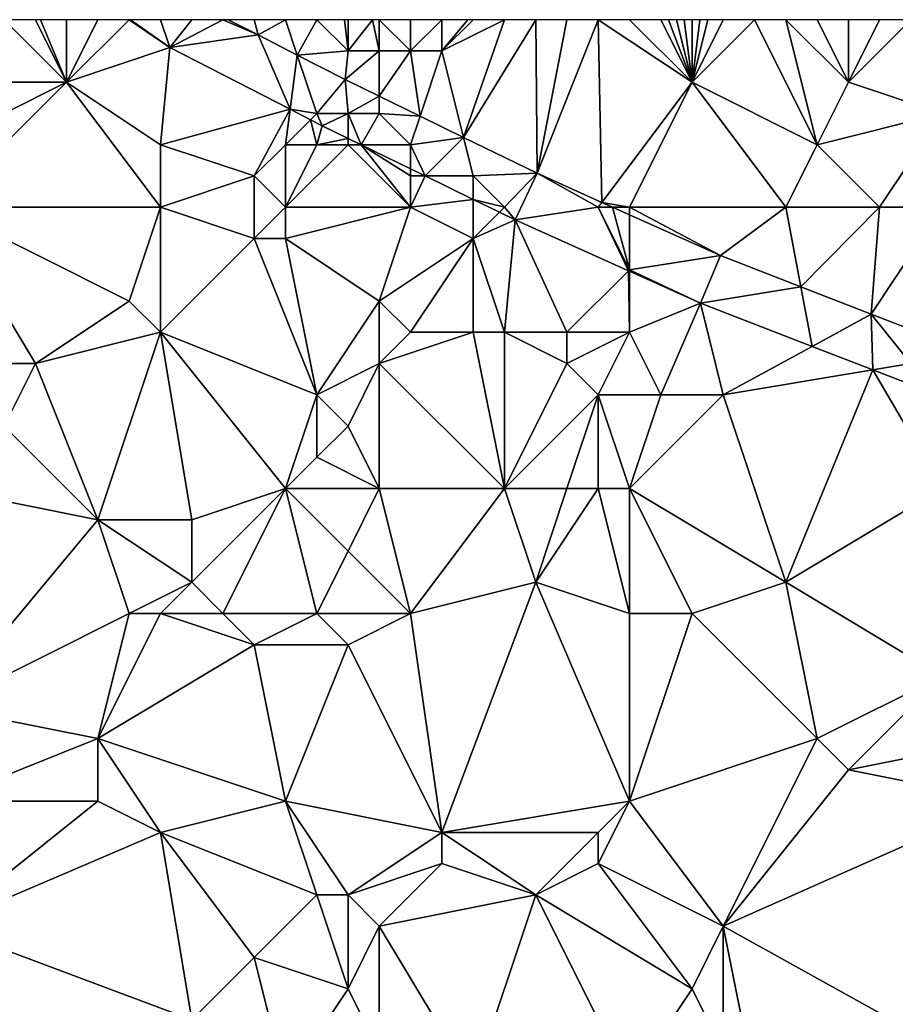
# Model space of a CAD drawing. Units: metres. Extents: x 73750 to 74375, y 342000 to 342500.
# Drawn here: x 73918 to 73946, y 342468 to 342500 of the extents above; entities that cross this region are included whole.
import ezdxf

# ---------------------------------------------------------------- set-up
doc = ezdxf.new("R2010")
doc.units = ezdxf.units.M
doc.layers.add('Terrain', color=15, linetype='Continuous')

msp = doc.modelspace()

# ---------------------------------------------------------------- linework, layer by layer
at = {"layer": 'Terrain'}
for points in [[(73915, 342498, 310.35), (73919, 342498, 310.6), (73917, 342500, 310.5), (73915, 342498, 310.35)], [(73919, 342498, 310.6), (73918, 342500, 310.5), (73917, 342500, 310.5), (73919, 342498, 310.6)], [(73919, 342498, 310.6), (73918.167, 342500, 310.492), (73918, 342500, 310.5), (73919, 342498, 310.6)], [(73919, 342498, 310.6), (73919, 342500, 310.45), (73918.167, 342500, 310.492), (73919, 342498, 310.6)], [(73919, 342498, 310.6), (73922.302, 342499.108, 310.401), (73921, 342500, 310.36), (73919, 342498, 310.6)], [(73919, 342498, 310.6), (73921, 342500, 310.36), (73920, 342500, 310.49), (73919, 342498, 310.6)], [(73919, 342498, 310.6), (73920, 342500, 310.49), (73919, 342500, 310.45), (73919, 342498, 310.6)], [(73921, 342500, 310.36), (73922.302, 342499.108, 310.401), (73921.045, 342500, 310.385), (73921, 342500, 310.36)], [(73921.045, 342500, 310.385), (73922.302, 342499.108, 310.401), (73922, 342500, 310.32), (73921.045, 342500, 310.385)], [(73922.302, 342499.108, 310.401), (73923, 342500, 310.27), (73922, 342500, 310.32), (73922.302, 342499.108, 310.401)], [(73925.122, 342499.511, 310.465), (73924, 342500, 310.26), (73922.302, 342499.108, 310.401), (73925.122, 342499.511, 310.465)], [(73922.302, 342499.108, 310.401), (73924, 342500, 310.26), (73923, 342500, 310.27), (73922.302, 342499.108, 310.401)], [(73925.122, 342499.511, 310.465), (73924.168, 342500, 310.434), (73924, 342500, 310.26), (73925.122, 342499.511, 310.465)], [(73925.122, 342499.511, 310.465), (73925, 342500, 310.23), (73924.168, 342500, 310.434), (73925.122, 342499.511, 310.465)], [(73925.122, 342499.511, 310.465), (73926, 342500, 310.2), (73925, 342500, 310.23), (73925.122, 342499.511, 310.465)], [(73926.378, 342498.867, 310.506), (73926, 342500, 310.2), (73925.122, 342499.511, 310.465), (73926.378, 342498.867, 310.506)], [(73927, 342500, 310.19), (73926, 342500, 310.2), (73926.378, 342498.867, 310.506), (73927, 342500, 310.19)], [(73928, 342499, 310.31), (73927, 342500, 310.19), (73926.378, 342498.867, 310.506), (73928, 342499, 310.31)], [(73928, 342499, 310.31), (73927.889, 342500, 310.19), (73927, 342500, 310.19), (73928, 342499, 310.31)], [(73928, 342499, 310.31), (73928, 342500, 310.19), (73927.889, 342500, 310.19), (73928, 342499, 310.31)], [(73929, 342499, 310.34), (73928.778, 342500, 310.213), (73928, 342499, 310.31), (73929, 342499, 310.34)], [(73928, 342499, 310.31), (73928.778, 342500, 310.213), (73928, 342500, 310.19), (73928, 342499, 310.31)], [(73929, 342499, 310.34), (73929, 342500, 310.22), (73928.778, 342500, 310.213), (73929, 342499, 310.34)], [(73930, 342499, 310.43), (73930, 342500, 310.32), (73929, 342500, 310.22), (73930, 342499, 310.43)], [(73930, 342499, 310.43), (73929, 342500, 310.22), (73929, 342499, 310.34), (73930, 342499, 310.43)], [(73931, 342499, 310.55), (73931, 342500, 310.44), (73930, 342499, 310.43), (73931, 342499, 310.55)], [(73930, 342499, 310.43), (73931, 342500, 310.44), (73930, 342500, 310.32), (73930, 342499, 310.43)], [(73931, 342499, 310.55), (73931.691, 342496.236, 310.91), (73933, 342500, 310.78), (73931, 342499, 310.55)], [(73931, 342499, 310.55), (73933, 342500, 310.78), (73932, 342500, 310.6), (73931, 342499, 310.55)], [(73931, 342499, 310.55), (73932, 342500, 310.6), (73931.833, 342500, 310.573), (73931, 342499, 310.55)], [(73931, 342499, 310.55), (73931.833, 342500, 310.573), (73931, 342500, 310.44), (73931, 342499, 310.55)], [(73931.691, 342496.236, 310.91), (73934.048, 342495.085, 311.131), (73934, 342500, 310.93), (73931.691, 342496.236, 310.91)], [(73931.691, 342496.236, 310.91), (73934, 342500, 310.93), (73933, 342500, 310.78), (73931.691, 342496.236, 310.91)], [(73934.048, 342495.085, 311.131), (73935, 342500, 311.12), (73934, 342500, 310.93), (73934.048, 342495.085, 311.131)], [(73936.116, 342494.155, 311.428), (73936, 342500, 311.25), (73934.048, 342495.085, 311.131), (73936.116, 342494.155, 311.428)], [(73934.048, 342495.085, 311.131), (73936, 342500, 311.25), (73935, 342500, 311.12), (73934.048, 342495.085, 311.131)], [(73939, 342498, 311.54), (73937, 342500, 311.36), (73936, 342500, 311.25), (73939, 342498, 311.54)], [(73939, 342498, 311.54), (73936, 342500, 311.25), (73936.116, 342494.155, 311.428), (73939, 342498, 311.54)], [(73939, 342498, 311.54), (73938, 342500, 311.42), (73937, 342500, 311.36), (73939, 342498, 311.54)], [(73939, 342498, 311.54), (73938.25, 342500, 311.438), (73938, 342500, 311.42), (73939, 342498, 311.54)], [(73939, 342498, 311.54), (73938.5, 342500, 311.455), (73938.25, 342500, 311.438), (73939, 342498, 311.54)], [(73939, 342498, 311.54), (73938.75, 342500, 311.473), (73938.5, 342500, 311.455), (73939, 342498, 311.54)], [(73939, 342498, 311.54), (73939, 342500, 311.49), (73938.75, 342500, 311.473), (73939, 342498, 311.54)], [(73943, 342496, 311.85), (73941, 342500, 311.6), (73939, 342498, 311.54), (73943, 342496, 311.85)], [(73939, 342498, 311.54), (73941, 342500, 311.6), (73940, 342500, 311.55), (73939, 342498, 311.54)], [(73939, 342498, 311.54), (73940, 342500, 311.55), (73939.5, 342500, 311.52), (73939, 342498, 311.54)], [(73939, 342498, 311.54), (73939.5, 342500, 311.52), (73939.25, 342500, 311.505), (73939, 342498, 311.54)], [(73939, 342498, 311.54), (73939.25, 342500, 311.505), (73939, 342500, 311.49), (73939, 342498, 311.54)], [(73943, 342496, 311.85), (73942, 342500, 311.65), (73941, 342500, 311.6), (73943, 342496, 311.85)], [(73943, 342496, 311.85), (73944, 342498, 311.86), (73942, 342500, 311.65), (73943, 342496, 311.85)], [(73944, 342498, 311.86), (73943, 342500, 311.74), (73942, 342500, 311.65), (73944, 342498, 311.86)], [(73944, 342498, 311.86), (73944, 342500, 311.84), (73943, 342500, 311.74), (73944, 342498, 311.86)], [(73947, 342497, 312.25), (73946, 342500, 312.04), (73944, 342498, 311.86), (73947, 342497, 312.25)], [(73944, 342498, 311.86), (73946, 342500, 312.04), (73945, 342500, 311.93), (73944, 342498, 311.86)], [(73944, 342498, 311.86), (73945, 342500, 311.93), (73944, 342500, 311.84), (73944, 342498, 311.86)], [(73926.149, 342497.133, 310.523), (73925.122, 342499.511, 310.465), (73922.302, 342499.108, 310.401), (73926.149, 342497.133, 310.523)], [(73926.149, 342497.133, 310.523), (73926.378, 342498.867, 310.506), (73925.122, 342499.511, 310.465), (73926.149, 342497.133, 310.523)], [(73922, 342496, 310.68), (73922.302, 342499.108, 310.401), (73919, 342498, 310.6), (73922, 342496, 310.68)], [(73922, 342496, 310.68), (73926.149, 342497.133, 310.523), (73922.302, 342499.108, 310.401), (73922, 342496, 310.68)], [(73928, 342499, 310.31), (73926.378, 342498.867, 310.506), (73927.906, 342498.084, 310.555), (73928, 342499, 310.31)], [(73929, 342499, 310.34), (73928, 342499, 310.31), (73927.906, 342498.084, 310.555), (73929, 342499, 310.34)], [(73929, 342499, 310.34), (73927.906, 342498.084, 310.555), (73929, 342497.55, 310.658), (73929, 342499, 310.34)], [(73930, 342499, 310.43), (73929, 342499, 310.34), (73929, 342497.55, 310.658), (73930, 342499, 310.43)], [(73930, 342499, 310.43), (73929, 342497.55, 310.658), (73930.304, 342496.913, 310.78), (73930, 342499, 310.43)], [(73931, 342499, 310.55), (73930, 342499, 310.43), (73930.304, 342496.913, 310.78), (73931, 342499, 310.55)], [(73931, 342499, 310.55), (73930.304, 342496.913, 310.78), (73931.691, 342496.236, 310.91), (73931, 342499, 310.55)], [(73927, 342497, 310.46), (73926.378, 342498.867, 310.506), (73926.149, 342497.133, 310.523), (73927, 342497, 310.46)], [(73927, 342497, 310.46), (73927.906, 342498.084, 310.555), (73926.378, 342498.867, 310.506), (73927, 342497, 310.46)], [(73915, 342494, 310.23), (73922, 342494, 310.67), (73919, 342498, 310.6), (73915, 342494, 310.23)], [(73915, 342494, 310.23), (73919, 342498, 310.6), (73915, 342496, 310.33), (73915, 342494, 310.23)], [(73915, 342496, 310.33), (73919, 342498, 310.6), (73915, 342498, 310.35), (73915, 342496, 310.33)], [(73922, 342494, 310.67), (73922, 342496, 310.68), (73919, 342498, 310.6), (73922, 342494, 310.67)], [(73928, 342497, 310.45), (73927.906, 342498.084, 310.555), (73927, 342497, 310.46), (73928, 342497, 310.45)], [(73928, 342497, 310.45), (73929, 342497.55, 310.658), (73927.906, 342498.084, 310.555), (73928, 342497, 310.45)], [(73939, 342498, 311.54), (73936.116, 342494.155, 311.428), (73937, 342494, 311.57), (73939, 342498, 311.54)], [(73942, 342494, 311.98), (73939, 342498, 311.54), (73937, 342494, 311.57), (73942, 342494, 311.98)], [(73942, 342494, 311.98), (73943, 342496, 311.85), (73939, 342498, 311.54), (73942, 342494, 311.98)], [(73943, 342496, 311.85), (73947, 342497, 312.25), (73944, 342498, 311.86), (73943, 342496, 311.85)], [(73929, 342497, 310.46), (73929, 342497.55, 310.658), (73928, 342497, 310.45), (73929, 342497, 310.46)], [(73929, 342497, 310.46), (73930.304, 342496.913, 310.78), (73929, 342497.55, 310.658), (73929, 342497, 310.46)], [(73925, 342495, 310.6), (73926.149, 342497.133, 310.523), (73922, 342496, 310.68), (73925, 342495, 310.6)], [(73925, 342495, 310.6), (73926, 342496, 310.67), (73926.149, 342497.133, 310.523), (73925, 342495, 310.6)], [(73926.799, 342496.799, 310.543), (73926.149, 342497.133, 310.523), (73926, 342496, 310.67), (73926.799, 342496.799, 310.543)], [(73927, 342497, 310.46), (73926.149, 342497.133, 310.523), (73926.799, 342496.799, 310.543), (73927, 342497, 310.46)], [(73927, 342497, 310.46), (73926.799, 342496.799, 310.543), (73927.169, 342496.609, 310.555), (73927, 342497, 310.46)], [(73928, 342497, 310.45), (73927, 342497, 310.46), (73927.169, 342496.609, 310.555), (73928, 342497, 310.45)], [(73928, 342497, 310.45), (73927.169, 342496.609, 310.555), (73928, 342496.203, 310.632), (73928, 342497, 310.45)], [(73929, 342497, 310.46), (73928, 342497, 310.45), (73928.416, 342496, 310.671), (73929, 342497, 310.46)], [(73928, 342497, 310.45), (73928, 342496.203, 310.632), (73928.416, 342496, 310.671), (73928, 342497, 310.45)], [(73930, 342496, 310.58), (73929, 342497, 310.46), (73928.416, 342496, 310.671), (73930, 342496, 310.58)], [(73930, 342496, 310.58), (73930.304, 342496.913, 310.78), (73929, 342497, 310.46), (73930, 342496, 310.58)], [(73945, 342494, 312.06), (73947, 342497, 312.25), (73943, 342496, 311.85), (73945, 342494, 312.06)], [(73947, 342494, 312.31), (73947, 342497, 312.25), (73945, 342494, 312.06), (73947, 342494, 312.31)], [(73927, 342496, 310.78), (73926.799, 342496.799, 310.543), (73926, 342496, 310.67), (73927, 342496, 310.78)], [(73927, 342496, 310.78), (73927.169, 342496.609, 310.555), (73926.799, 342496.799, 310.543), (73927, 342496, 310.78)], [(73930, 342496, 310.58), (73931.691, 342496.236, 310.91), (73930.304, 342496.913, 310.78), (73930, 342496, 310.58)], [(73927, 342496, 310.78), (73928, 342496.203, 310.632), (73927.169, 342496.609, 310.555), (73927, 342496, 310.78)], [(73928, 342496, 310.55), (73928, 342496.203, 310.632), (73927, 342496, 310.78), (73928, 342496, 310.55)], [(73928, 342496, 310.55), (73928.416, 342496, 310.671), (73928, 342496.203, 310.632), (73928, 342496, 310.55)], [(73930, 342496, 310.58), (73930.464, 342495, 310.862), (73931.691, 342496.236, 310.91), (73930, 342496, 310.58)], [(73932, 342495, 310.96), (73931.691, 342496.236, 310.91), (73930.464, 342495, 310.862), (73932, 342495, 310.96)], [(73932, 342495, 310.96), (73934.048, 342495.085, 311.131), (73931.691, 342496.236, 310.91), (73932, 342495, 310.96)], [(73922, 342494, 310.67), (73925, 342495, 310.6), (73922, 342496, 310.68), (73922, 342494, 310.67)], [(73926, 342494, 310.73), (73926, 342496, 310.67), (73925, 342495, 310.6), (73926, 342494, 310.73)], [(73930, 342494, 311.05), (73928, 342496, 310.55), (73926, 342494, 310.73), (73930, 342494, 311.05)], [(73928, 342496, 310.55), (73927, 342496, 310.78), (73926, 342494, 310.73), (73928, 342496, 310.55)], [(73927, 342496, 310.78), (73926, 342496, 310.67), (73926, 342494, 310.73), (73927, 342496, 310.78)], [(73930, 342494, 311.05), (73928.416, 342496, 310.671), (73928, 342496, 310.55), (73930, 342494, 311.05)], [(73930, 342494, 311.05), (73930, 342495, 310.73), (73928.416, 342496, 310.671), (73930, 342494, 311.05)], [(73930, 342495, 310.73), (73930, 342495.226, 310.819), (73928.416, 342496, 310.671), (73930, 342495, 310.73)], [(73930, 342496, 310.58), (73928.416, 342496, 310.671), (73930, 342495.226, 310.819), (73930, 342496, 310.58)], [(73930, 342496, 310.58), (73930, 342495.226, 310.819), (73930.464, 342495, 310.862), (73930, 342496, 310.58)], [(73945, 342494, 312.06), (73943, 342496, 311.85), (73942, 342494, 311.98), (73945, 342494, 312.06)], [(73930, 342495, 310.73), (73930.464, 342495, 310.862), (73930, 342495.226, 310.819), (73930, 342495, 310.73)], [(73922, 342494, 310.67), (73925, 342493, 310.77), (73925, 342495, 310.6), (73922, 342494, 310.67)], [(73926, 342494, 310.73), (73925, 342495, 310.6), (73925, 342493, 310.77), (73926, 342494, 310.73)], [(73930, 342494, 311.05), (73932, 342494.25, 311.005), (73930.464, 342495, 310.862), (73930, 342494, 311.05)], [(73930, 342494, 311.05), (73930.464, 342495, 310.862), (73930, 342495, 310.73), (73930, 342494, 311.05)], [(73932, 342495, 310.96), (73930.464, 342495, 310.862), (73932, 342494.25, 311.005), (73932, 342495, 310.96)], [(73933, 342494, 311.07), (73934.048, 342495.085, 311.131), (73932, 342495, 310.96), (73933, 342494, 311.07)], [(73933, 342494, 311.07), (73932, 342495, 310.96), (73932, 342494.25, 311.005), (73933, 342494, 311.07)], [(73933, 342494, 311.07), (73933.347, 342493.592, 311.131), (73934.048, 342495.085, 311.131), (73933, 342494, 311.07)], [(73936, 342494, 311.39), (73934.048, 342495.085, 311.131), (73933.347, 342493.592, 311.131), (73936, 342494, 311.39)], [(73936, 342494, 311.39), (73936.116, 342494.155, 311.428), (73934.048, 342495.085, 311.131), (73936, 342494, 311.39)], [(73930, 342494, 311.05), (73932, 342493, 311.4), (73932, 342494.25, 311.005), (73930, 342494, 311.05)], [(73933, 342494, 311.07), (73932, 342494.25, 311.005), (73932.84, 342493.84, 311.084), (73933, 342494, 311.07)], [(73932, 342494.25, 311.005), (73932, 342493, 311.4), (73932.84, 342493.84, 311.084), (73932, 342494.25, 311.005)], [(73936, 342494, 311.39), (73936.461, 342494, 311.477), (73936.116, 342494.155, 311.428), (73936, 342494, 311.39)], [(73937, 342494, 311.57), (73936.116, 342494.155, 311.428), (73936.461, 342494, 311.477), (73937, 342494, 311.57)], [(73915, 342494, 310.23), (73915, 342489, 310.17), (73918, 342489, 310.41), (73915, 342494, 310.23)], [(73915, 342494, 310.23), (73918, 342489, 310.41), (73921, 342491, 310.82), (73915, 342494, 310.23)], [(73915, 342494, 310.23), (73921, 342491, 310.82), (73922, 342494, 310.67), (73915, 342494, 310.23)], [(73922, 342494, 310.67), (73921, 342491, 310.82), (73922, 342490, 310.83), (73922, 342494, 310.67)], [(73922, 342494, 310.67), (73922, 342490, 310.83), (73925, 342493, 310.77), (73922, 342494, 310.67)], [(73926, 342494, 310.73), (73925, 342493, 310.77), (73926, 342493, 310.94), (73926, 342494, 310.73)], [(73930, 342494, 311.05), (73926, 342493, 310.94), (73929, 342491, 311.06), (73930, 342494, 311.05)], [(73930, 342494, 311.05), (73926, 342494, 310.73), (73926, 342493, 310.94), (73930, 342494, 311.05)], [(73930, 342494, 311.05), (73929, 342491, 311.06), (73932, 342493, 311.4), (73930, 342494, 311.05)], [(73932.84, 342493.84, 311.084), (73932, 342493, 311.4), (73933.347, 342493.592, 311.131), (73932.84, 342493.84, 311.084)], [(73933, 342494, 311.07), (73932.84, 342493.84, 311.084), (73933.347, 342493.592, 311.131), (73933, 342494, 311.07)], [(73936, 342494, 311.39), (73933.347, 342493.592, 311.131), (73936.965, 342491.965, 311.644), (73936, 342494, 311.39)], [(73936, 342494, 311.39), (73936.965, 342491.965, 311.644), (73937, 342492, 311.73), (73936, 342494, 311.39)], [(73936, 342494, 311.39), (73937, 342492, 311.73), (73936.461, 342494, 311.477), (73936, 342494, 311.39)], [(73937, 342494, 311.57), (73936.461, 342494, 311.477), (73937, 342493.757, 311.555), (73937, 342494, 311.57)], [(73937, 342493.757, 311.555), (73936.461, 342494, 311.477), (73937, 342492, 311.73), (73937, 342493.757, 311.555)], [(73937, 342494, 311.57), (73937, 342493.757, 311.555), (73939.905, 342492.451, 311.972), (73937, 342494, 311.57)], [(73942, 342494, 311.98), (73937, 342494, 311.57), (73939.905, 342492.451, 311.972), (73942, 342494, 311.98)], [(73942, 342494, 311.98), (73939.905, 342492.451, 311.972), (73942.479, 342491.455, 312.176), (73942, 342494, 311.98)], [(73945, 342494, 312.06), (73942, 342494, 311.98), (73942.479, 342491.455, 312.176), (73945, 342494, 312.06)], [(73945, 342494, 312.06), (73942.479, 342491.455, 312.176), (73944.733, 342490.583, 312.355), (73945, 342494, 312.06)], [(73947, 342494, 312.31), (73945, 342494, 312.06), (73944.733, 342490.583, 312.355), (73947, 342494, 312.31)], [(73947, 342494, 312.31), (73944.733, 342490.583, 312.355), (73947.764, 342489.411, 312.596), (73947, 342494, 312.31)], [(73933, 342490, 311.79), (73933.347, 342493.592, 311.131), (73932, 342493, 311.4), (73933, 342490, 311.79)], [(73935, 342490, 312.03), (73933.347, 342493.592, 311.131), (73933, 342490, 311.79), (73935, 342490, 312.03)], [(73935, 342490, 312.03), (73936.965, 342491.965, 311.644), (73933.347, 342493.592, 311.131), (73935, 342490, 312.03)], [(73937, 342493.757, 311.555), (73937, 342492, 311.73), (73939.905, 342492.451, 311.972), (73937, 342493.757, 311.555)], [(73927, 342488, 310.97), (73925, 342493, 310.77), (73922, 342490, 310.83), (73927, 342488, 310.97)], [(73927, 342488, 310.97), (73926, 342493, 310.94), (73925, 342493, 310.77), (73927, 342488, 310.97)], [(73927, 342488, 310.97), (73929, 342491, 311.06), (73926, 342493, 310.94), (73927, 342488, 310.97)], [(73930, 342490, 311.42), (73932, 342493, 311.4), (73929, 342491, 311.06), (73930, 342490, 311.42)], [(73932, 342490, 311.81), (73932, 342493, 311.4), (73930, 342490, 311.42), (73932, 342490, 311.81)], [(73933, 342490, 311.79), (73932, 342493, 311.4), (73932, 342490, 311.81), (73933, 342490, 311.79)], [(73939.275, 342490.927, 311.972), (73939.905, 342492.451, 311.972), (73937, 342492, 311.73), (73939.275, 342490.927, 311.972)], [(73942.479, 342491.455, 312.176), (73939.905, 342492.451, 311.972), (73939.275, 342490.927, 311.972), (73942.479, 342491.455, 312.176)], [(73937, 342490, 312.11), (73936.965, 342491.965, 311.644), (73935, 342490, 312.03), (73937, 342490, 312.11)], [(73937, 342492, 311.73), (73936.965, 342491.965, 311.644), (73937, 342491.95, 311.649), (73937, 342492, 311.73)], [(73937, 342490, 312.11), (73937, 342491.95, 311.649), (73936.965, 342491.965, 311.644), (73937, 342490, 312.11)], [(73939.275, 342490.927, 311.972), (73937, 342492, 311.73), (73937, 342491.95, 311.649), (73939.275, 342490.927, 311.972)], [(73939.275, 342490.927, 311.972), (73937, 342491.95, 311.649), (73937, 342490, 312.11), (73939.275, 342490.927, 311.972)], [(73942.479, 342491.455, 312.176), (73939.275, 342490.927, 311.972), (73942.838, 342489.549, 312.254), (73942.479, 342491.455, 312.176)], [(73942.479, 342491.455, 312.176), (73942.838, 342489.549, 312.254), (73944.733, 342490.583, 312.355), (73942.479, 342491.455, 312.176)], [(73918, 342489, 310.41), (73922, 342490, 310.83), (73921, 342491, 310.82), (73918, 342489, 310.41)], [(73927, 342488, 310.97), (73929, 342489, 311.11), (73929, 342491, 311.06), (73927, 342488, 310.97)], [(73929, 342489, 311.11), (73930, 342490, 311.42), (73929, 342491, 311.06), (73929, 342489, 311.11)], [(73938, 342488, 312.24), (73939.275, 342490.927, 311.972), (73937, 342490, 312.11), (73938, 342488, 312.24)], [(73940, 342488, 312.28), (73939.275, 342490.927, 311.972), (73938, 342488, 312.24), (73940, 342488, 312.28)], [(73940, 342488, 312.28), (73942.838, 342489.549, 312.254), (73939.275, 342490.927, 311.972), (73940, 342488, 312.28)], [(73942.838, 342489.549, 312.254), (73944.781, 342488.797, 312.409), (73944.733, 342490.583, 312.355), (73942.838, 342489.549, 312.254)], [(73946, 342489, 312.45), (73944.733, 342490.583, 312.355), (73944.781, 342488.797, 312.409), (73946, 342489, 312.45)], [(73946, 342489, 312.45), (73947.764, 342489.411, 312.596), (73944.733, 342490.583, 312.355), (73946, 342489, 312.45)], [(73918, 342489, 310.41), (73920, 342484, 310.65), (73922, 342490, 310.83), (73918, 342489, 310.41)], [(73922, 342490, 310.83), (73920, 342484, 310.65), (73923, 342484, 310.84), (73922, 342490, 310.83)], [(73926, 342485, 311.04), (73922, 342490, 310.83), (73923, 342484, 310.84), (73926, 342485, 311.04)], [(73927, 342488, 310.97), (73922, 342490, 310.83), (73926, 342485, 311.04), (73927, 342488, 310.97)], [(73933, 342485, 312.09), (73932, 342490, 311.81), (73929, 342489, 311.11), (73933, 342485, 312.09)], [(73929, 342489, 311.11), (73932, 342490, 311.81), (73930, 342490, 311.42), (73929, 342489, 311.11)], [(73933, 342485, 312.09), (73933, 342490, 311.79), (73932, 342490, 311.81), (73933, 342485, 312.09)], [(73933, 342485, 312.09), (73935, 342489, 312.07), (73933, 342490, 311.79), (73933, 342485, 312.09)], [(73935, 342489, 312.07), (73935, 342490, 312.03), (73933, 342490, 311.79), (73935, 342489, 312.07)], [(73936, 342488, 312.18), (73937, 342490, 312.11), (73935, 342489, 312.07), (73936, 342488, 312.18)], [(73935, 342489, 312.07), (73937, 342490, 312.11), (73935, 342490, 312.03), (73935, 342489, 312.07)], [(73938, 342488, 312.24), (73937, 342490, 312.11), (73936, 342488, 312.18), (73938, 342488, 312.24)], [(73940, 342488, 312.28), (73944.781, 342488.797, 312.409), (73942.838, 342489.549, 312.254), (73940, 342488, 312.28)], [(73915, 342489, 310.17), (73917, 342487, 310.52), (73918, 342489, 310.41), (73915, 342489, 310.17)], [(73917, 342487, 310.52), (73920, 342484, 310.65), (73918, 342489, 310.41), (73917, 342487, 310.52)], [(73928, 342487, 311.26), (73929, 342489, 311.11), (73927, 342488, 310.97), (73928, 342487, 311.26)], [(73929, 342485, 311.6), (73929, 342489, 311.11), (73928, 342487, 311.26), (73929, 342485, 311.6)], [(73933, 342485, 312.09), (73929, 342489, 311.11), (73929, 342485, 311.6), (73933, 342485, 312.09)], [(73933, 342485, 312.09), (73936, 342488, 312.18), (73935, 342489, 312.07), (73933, 342485, 312.09)], [(73940, 342488, 312.28), (73942, 342482, 312.4), (73944.781, 342488.797, 312.409), (73940, 342488, 312.28)], [(73947, 342485, 312.57), (73944.781, 342488.797, 312.409), (73942, 342482, 312.4), (73947, 342485, 312.57)], [(73946, 342489, 312.45), (73944.781, 342488.797, 312.409), (73946.187, 342488.253, 312.52), (73946, 342489, 312.45)], [(73947, 342485, 312.57), (73946.187, 342488.253, 312.52), (73944.781, 342488.797, 312.409), (73947, 342485, 312.57)], [(73927, 342486, 311.35), (73927, 342488, 310.97), (73926, 342485, 311.04), (73927, 342486, 311.35)], [(73927, 342486, 311.35), (73928, 342487, 311.26), (73927, 342488, 310.97), (73927, 342486, 311.35)], [(73935, 342485, 312.19), (73936, 342488, 312.18), (73933, 342485, 312.09), (73935, 342485, 312.19)], [(73936, 342485, 312.2), (73936, 342488, 312.18), (73935, 342485, 312.19), (73936, 342485, 312.2)], [(73937, 342485, 312.2), (73936, 342488, 312.18), (73936, 342485, 312.2), (73937, 342485, 312.2)], [(73938, 342488, 312.24), (73936, 342488, 312.18), (73937, 342485, 312.2), (73938, 342488, 312.24)], [(73940, 342488, 312.28), (73938, 342488, 312.24), (73937, 342485, 312.2), (73940, 342488, 312.28)], [(73940, 342488, 312.28), (73937, 342485, 312.2), (73942, 342482, 312.4), (73940, 342488, 312.28)], [(73915, 342485, 310.4), (73920, 342484, 310.65), (73917, 342487, 310.52), (73915, 342485, 310.4)], [(73929, 342485, 311.6), (73928, 342487, 311.26), (73927, 342486, 311.35), (73929, 342485, 311.6)], [(73929, 342485, 311.6), (73927, 342486, 311.35), (73926, 342485, 311.04), (73929, 342485, 311.6)], [(73915, 342485, 310.4), (73915, 342478, 310.57), (73920, 342484, 310.65), (73915, 342485, 310.4)], [(73926, 342485, 311.04), (73923, 342484, 310.84), (73923, 342482, 310.97), (73926, 342485, 311.04)], [(73926, 342485, 311.04), (73923, 342482, 310.97), (73924, 342481, 311.11), (73926, 342485, 311.04)], [(73927, 342481, 311.83), (73926, 342485, 311.04), (73924, 342481, 311.11), (73927, 342481, 311.83)], [(73927, 342481, 311.83), (73928, 342483, 311.59), (73926, 342485, 311.04), (73927, 342481, 311.83)], [(73929, 342485, 311.6), (73926, 342485, 311.04), (73928, 342483, 311.59), (73929, 342485, 311.6)], [(73929, 342485, 311.6), (73928, 342483, 311.59), (73930, 342481, 311.96), (73929, 342485, 311.6)], [(73933, 342485, 312.09), (73929, 342485, 311.6), (73930, 342481, 311.96), (73933, 342485, 312.09)], [(73933, 342485, 312.09), (73930, 342481, 311.96), (73934, 342482, 312.4), (73933, 342485, 312.09)], [(73935, 342485, 312.19), (73933, 342485, 312.09), (73934, 342482, 312.4), (73935, 342485, 312.19)], [(73936, 342485, 312.2), (73935, 342485, 312.19), (73934, 342482, 312.4), (73936, 342485, 312.2)], [(73936, 342485, 312.2), (73934, 342482, 312.4), (73937, 342481, 312.58), (73936, 342485, 312.2)], [(73937, 342485, 312.2), (73936, 342485, 312.2), (73937, 342481, 312.58), (73937, 342485, 312.2)], [(73937, 342485, 312.2), (73937, 342481, 312.58), (73939, 342481, 312.52), (73937, 342485, 312.2)], [(73937, 342485, 312.2), (73939, 342481, 312.52), (73942, 342482, 312.4), (73937, 342485, 312.2)], [(73947, 342485, 312.57), (73942, 342482, 312.4), (73947, 342479, 312.58), (73947, 342485, 312.57)], [(73915, 342478, 310.57), (73921, 342481, 310.93), (73920, 342484, 310.65), (73915, 342478, 310.57)], [(73921, 342481, 310.93), (73923, 342482, 310.97), (73920, 342484, 310.65), (73921, 342481, 310.93)], [(73923, 342482, 310.97), (73923, 342484, 310.84), (73920, 342484, 310.65), (73923, 342482, 310.97)], [(73930, 342481, 311.96), (73928, 342483, 311.59), (73927, 342481, 311.83), (73930, 342481, 311.96)], [(73922, 342481, 311.14), (73923, 342482, 310.97), (73921, 342481, 310.93), (73922, 342481, 311.14)], [(73924, 342481, 311.11), (73923, 342482, 310.97), (73922, 342481, 311.14), (73924, 342481, 311.11)], [(73931, 342474, 312.67), (73934, 342482, 312.4), (73930, 342481, 311.96), (73931, 342474, 312.67)], [(73931, 342474, 312.67), (73937, 342475, 312.83), (73934, 342482, 312.4), (73931, 342474, 312.67)], [(73937, 342475, 312.83), (73937, 342481, 312.58), (73934, 342482, 312.4), (73937, 342475, 312.83)], [(73943, 342477, 312.57), (73942, 342482, 312.4), (73939, 342481, 312.52), (73943, 342477, 312.57)], [(73943, 342477, 312.57), (73947, 342479, 312.58), (73942, 342482, 312.4), (73943, 342477, 312.57)], [(73915, 342478, 310.57), (73920, 342477, 311), (73921, 342481, 310.93), (73915, 342478, 310.57)], [(73920, 342477, 311), (73925, 342480, 311.4), (73922, 342481, 311.14), (73920, 342477, 311)], [(73920, 342477, 311), (73922, 342481, 311.14), (73921, 342481, 310.93), (73920, 342477, 311)], [(73925, 342480, 311.4), (73924, 342481, 311.11), (73922, 342481, 311.14), (73925, 342480, 311.4)], [(73927, 342481, 311.83), (73924, 342481, 311.11), (73925, 342480, 311.4), (73927, 342481, 311.83)], [(73928, 342480, 312.02), (73927, 342481, 311.83), (73925, 342480, 311.4), (73928, 342480, 312.02)], [(73928, 342480, 312.02), (73930, 342481, 311.96), (73927, 342481, 311.83), (73928, 342480, 312.02)], [(73931, 342474, 312.67), (73930, 342481, 311.96), (73928, 342480, 312.02), (73931, 342474, 312.67)], [(73943, 342477, 312.57), (73939, 342481, 312.52), (73937, 342475, 312.83), (73943, 342477, 312.57)], [(73939, 342481, 312.52), (73937, 342481, 312.58), (73937, 342475, 312.83), (73939, 342481, 312.52)], [(73926, 342475, 312.08), (73925, 342480, 311.4), (73920, 342477, 311), (73926, 342475, 312.08)], [(73928, 342480, 312.02), (73925, 342480, 311.4), (73926, 342475, 312.08), (73928, 342480, 312.02)], [(73931, 342474, 312.67), (73928, 342480, 312.02), (73926, 342475, 312.08), (73931, 342474, 312.67)], [(73944, 342476, 312.74), (73947, 342479, 312.58), (73943, 342477, 312.57), (73944, 342476, 312.74)], [(73944, 342476, 312.74), (73949, 342477, 312.79), (73947, 342479, 312.58), (73944, 342476, 312.74)], [(73915, 342475, 310.82), (73920, 342477, 311), (73915, 342478, 310.57), (73915, 342475, 310.82)], [(73915, 342475, 310.82), (73920, 342475, 311.17), (73920, 342477, 311), (73915, 342475, 310.82)], [(73922, 342474, 311.55), (73926, 342475, 312.08), (73920, 342477, 311), (73922, 342474, 311.55)], [(73922, 342474, 311.55), (73920, 342477, 311), (73920, 342475, 311.17), (73922, 342474, 311.55)], [(73940, 342471, 313.21), (73943, 342477, 312.57), (73937, 342475, 312.83), (73940, 342471, 313.21)], [(73940, 342471, 313.21), (73944, 342476, 312.74), (73943, 342477, 312.57), (73940, 342471, 313.21)], [(73949, 342475, 312.94), (73949, 342477, 312.79), (73944, 342476, 312.74), (73949, 342475, 312.94)], [(73940, 342471, 313.21), (73949, 342475, 312.94), (73944, 342476, 312.74), (73940, 342471, 313.21)], [(73915, 342471, 311.01), (73922, 342474, 311.55), (73920, 342475, 311.17), (73915, 342471, 311.01)], [(73915, 342471, 311.01), (73920, 342475, 311.17), (73915, 342475, 310.82), (73915, 342471, 311.01)], [(73927, 342472, 312.4), (73926, 342475, 312.08), (73922, 342474, 311.55), (73927, 342472, 312.4)], [(73928, 342472, 312.54), (73931, 342474, 312.67), (73926, 342475, 312.08), (73928, 342472, 312.54)], [(73928, 342472, 312.54), (73926, 342475, 312.08), (73927, 342472, 312.4), (73928, 342472, 312.54)], [(73936, 342474, 312.89), (73937, 342475, 312.83), (73931, 342474, 312.67), (73936, 342474, 312.89)], [(73936, 342473, 312.93), (73937, 342475, 312.83), (73936, 342474, 312.89), (73936, 342473, 312.93)], [(73940, 342471, 313.21), (73937, 342475, 312.83), (73936, 342473, 312.93), (73940, 342471, 313.21)], [(73949, 342466, 312.99), (73949, 342475, 312.94), (73940, 342471, 313.21), (73949, 342466, 312.99)], [(73915, 342471, 311.01), (73923, 342468, 312.14), (73922, 342474, 311.55), (73915, 342471, 311.01)], [(73923, 342468, 312.14), (73925, 342470, 312.16), (73922, 342474, 311.55), (73923, 342468, 312.14)], [(73927, 342472, 312.4), (73922, 342474, 311.55), (73925, 342470, 312.16), (73927, 342472, 312.4)], [(73928, 342472, 312.54), (73931, 342473, 312.63), (73931, 342474, 312.67), (73928, 342472, 312.54)], [(73934, 342472, 312.71), (73936, 342474, 312.89), (73931, 342474, 312.67), (73934, 342472, 312.71)], [(73934, 342472, 312.71), (73931, 342474, 312.67), (73931, 342473, 312.63), (73934, 342472, 312.71)], [(73934, 342472, 312.71), (73936, 342473, 312.93), (73936, 342474, 312.89), (73934, 342472, 312.71)], [(73929, 342471, 312.6), (73931, 342473, 312.63), (73928, 342472, 312.54), (73929, 342471, 312.6)], [(73929, 342471, 312.6), (73934, 342472, 312.71), (73931, 342473, 312.63), (73929, 342471, 312.6)], [(73939, 342469, 313.22), (73936, 342473, 312.93), (73934, 342472, 312.71), (73939, 342469, 313.22)], [(73939, 342469, 313.22), (73940, 342471, 313.21), (73936, 342473, 312.93), (73939, 342469, 313.22)], [(73928, 342469, 312.52), (73927, 342472, 312.4), (73925, 342470, 312.16), (73928, 342469, 312.52)], [(73928, 342469, 312.52), (73928, 342472, 312.54), (73927, 342472, 312.4), (73928, 342469, 312.52)], [(73928, 342469, 312.52), (73929, 342471, 312.6), (73928, 342472, 312.54), (73928, 342469, 312.52)], [(73932, 342466, 312.62), (73934, 342472, 312.71), (73929, 342471, 312.6), (73932, 342466, 312.62)], [(73937, 342466, 313.04), (73934, 342472, 312.71), (73932, 342466, 312.62), (73937, 342466, 313.04)], [(73939, 342469, 313.22), (73934, 342472, 312.71), (73937, 342466, 313.04), (73939, 342469, 313.22)], [(73915, 342466, 311.02), (73923, 342468, 312.14), (73915, 342471, 311.01), (73915, 342466, 311.02)], [(73929, 342467, 312.56), (73929, 342471, 312.6), (73928, 342469, 312.52), (73929, 342467, 312.56)], [(73932, 342466, 312.62), (73929, 342471, 312.6), (73929, 342467, 312.56), (73932, 342466, 312.62)], [(73940, 342467, 313.21), (73940, 342471, 313.21), (73939, 342469, 313.22), (73940, 342467, 313.21)], [(73949, 342466, 312.99), (73940, 342471, 313.21), (73941, 342466, 313.14), (73949, 342466, 312.99)], [(73941, 342466, 313.14), (73940, 342471, 313.21), (73940, 342467, 313.21), (73941, 342466, 313.14)], [(73926, 342466, 312.35), (73925, 342470, 312.16), (73923, 342468, 312.14), (73926, 342466, 312.35)], [(73928, 342469, 312.52), (73925, 342470, 312.16), (73926, 342466, 312.35), (73928, 342469, 312.52)], [(73929, 342467, 312.56), (73928, 342469, 312.52), (73926, 342466, 312.35), (73929, 342467, 312.56)], [(73940, 342467, 313.21), (73939, 342469, 313.22), (73937, 342466, 313.04), (73940, 342467, 313.21)]]:
    msp.add_3dface(points, dxfattribs=at)

doc.saveas('drawing.dxf')
